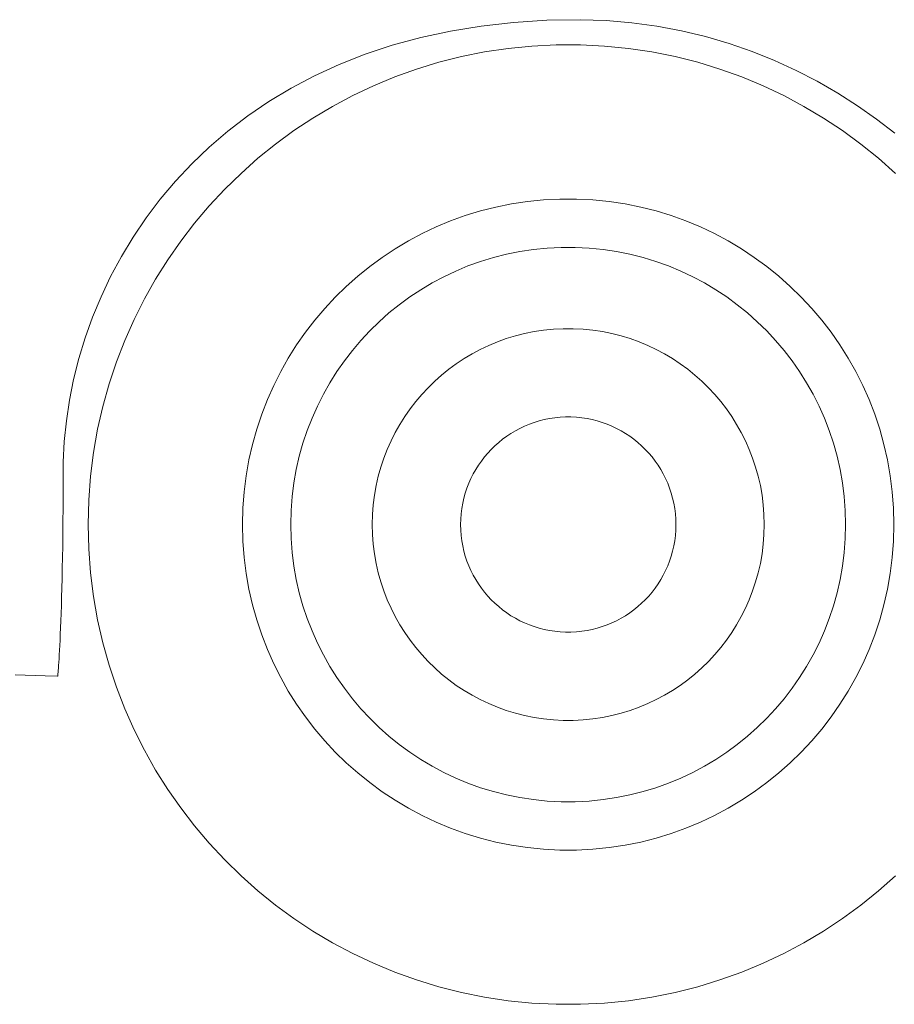
# Model space of a CAD drawing. Units: millimetres. Extents: x -4096 to 3464, y 1427 to 4323.
# Drawn here: x -2318 to -2313, y 1473 to 1479 of the extents above; entities that cross this region are included whole.
import ezdxf

# ---------------------------------------------------------------- set-up
doc = ezdxf.new("R2010")
doc.units = ezdxf.units.MM
doc.header["$LTSCALE"] = 0.2
doc.linetypes.add('HIDDEN', pattern=[9.525, 6.35, -3.175])
doc.layers.add('(KE)仕様', color=7, linetype='Continuous', lineweight=13)

msp = doc.modelspace()

# ---------------------------------------------------------------- linework, layer by layer
at = {"layer": '(KE)仕様', "color": 211, "linetype": 'Continuous'}
for p, q in [((-2315.0165, 1478.6355), (-2315.1924, 1478.6066)), ((-2314.8334, 1478.6562), (-2315.0165, 1478.6355)), ((-2314.643, 1478.6684), (-2314.8334, 1478.6562)), ((-2314.4527, 1478.6716), (-2314.643, 1478.6684)), ((-2314.305, 1478.6668), (-2314.4527, 1478.6716)), ((-2314.1597, 1478.6544), (-2314.305, 1478.6668)), ((-2314.0169, 1478.635), (-2314.1597, 1478.6544)), ((-2313.8769, 1478.6087), (-2314.0169, 1478.635)), ((-2315.1924, 1478.6066), (-2315.3612, 1478.5699)), ((-2313.7397, 1478.5757), (-2313.8769, 1478.6087)), ((-2313.6055, 1478.5364), (-2313.7397, 1478.5757)), ((-2315.5228, 1478.5257), (-2315.6773, 1478.4744)), ((-2315.3612, 1478.5699), (-2315.5228, 1478.5257)), ((-2314.7282, 1478.5217), (-2314.864, 1478.5082)), ((-2314.5906, 1478.5286), (-2314.7282, 1478.5217)), ((-2314.4516, 1478.5286), (-2314.5906, 1478.5286)), ((-2314.314, 1478.5217), (-2314.4516, 1478.5286)), ((-2314.1782, 1478.5082), (-2314.314, 1478.5217)), ((-2313.4746, 1478.491), (-2313.6055, 1478.5364)), ((-2315.6773, 1478.4744), (-2315.8249, 1478.4163)), ((-2315.1293, 1478.4616), (-2315.2585, 1478.4289)), ((-2314.9978, 1478.4881), (-2315.1293, 1478.4616)), ((-2314.864, 1478.5082), (-2314.9978, 1478.4881)), ((-2314.0444, 1478.4881), (-2314.1782, 1478.5082)), ((-2313.9129, 1478.4616), (-2314.0444, 1478.4881)), ((-2313.7837, 1478.4289), (-2313.9129, 1478.4616)), ((-2313.347, 1478.4397), (-2313.4746, 1478.491)), ((-2315.8249, 1478.4163), (-2315.9654, 1478.3519)), ((-2315.2585, 1478.4289), (-2315.3852, 1478.3901)), ((-2313.657, 1478.3901), (-2313.7837, 1478.4289)), ((-2313.223, 1478.3829), (-2313.347, 1478.4397)), ((-2315.9654, 1478.3519), (-2316.099, 1478.2814)), ((-2315.3852, 1478.3901), (-2315.5092, 1478.3454)), ((-2313.533, 1478.3454), (-2313.657, 1478.3901)), ((-2313.1027, 1478.3208), (-2313.223, 1478.3829)), ((-2315.6303, 1478.2951), (-2315.7484, 1478.2392)), ((-2315.5092, 1478.3454), (-2315.6303, 1478.2951)), ((-2313.4119, 1478.2951), (-2313.533, 1478.3454)), ((-2313.2938, 1478.2392), (-2313.4119, 1478.2951)), ((-2312.9863, 1478.2536), (-2313.1027, 1478.3208)), ((-2316.099, 1478.2814), (-2316.2258, 1478.2052)), ((-2315.7484, 1478.2392), (-2315.8633, 1478.1778)), ((-2313.1789, 1478.1778), (-2313.2938, 1478.2392)), ((-2312.874, 1478.1817), (-2312.9863, 1478.2536)), ((-2316.2258, 1478.2052), (-2316.3457, 1478.1236)), ((-2312.7659, 1478.1052), (-2312.874, 1478.1817)), ((-2315.8633, 1478.1778), (-2315.9749, 1478.1113)), ((-2313.0673, 1478.1113), (-2313.1789, 1478.1778)), ((-2316.3457, 1478.1236), (-2316.4589, 1478.0371)), ((-2315.9749, 1478.1113), (-2316.083, 1478.0397)), ((-2312.9592, 1478.0397), (-2313.0673, 1478.1113)), ((-2312.6622, 1478.0245), (-2312.7659, 1478.1052)), ((-2316.4589, 1478.0371), (-2316.5654, 1477.946)), ((-2316.083, 1478.0397), (-2316.1874, 1477.9631)), ((-2312.8548, 1477.9631), (-2312.9592, 1478.0397)), ((-2316.1874, 1477.9631), (-2316.288, 1477.8819)), ((-2312.7543, 1477.8819), (-2312.8548, 1477.9631)), ((-2316.5654, 1477.946), (-2316.6652, 1477.8506)), ((-2316.6652, 1477.8506), (-2316.7584, 1477.7513)), ((-2316.288, 1477.8819), (-2316.3845, 1477.796)), ((-2312.6577, 1477.796), (-2312.7543, 1477.8819)), ((-2316.3845, 1477.796), (-2316.4769, 1477.7058)), ((-2316.7584, 1477.7513), (-2316.845, 1477.6485)), ((-2316.4769, 1477.7058), (-2316.565, 1477.6113)), ((-2316.845, 1477.6485), (-2316.9251, 1477.5425)), ((-2314.8445, 1477.6221), (-2314.9337, 1477.6041)), ((-2314.7537, 1477.6357), (-2314.8445, 1477.6221)), ((-2314.6616, 1477.6449), (-2314.7537, 1477.6357)), ((-2314.5682, 1477.6496), (-2314.6616, 1477.6449)), ((-2314.474, 1477.6496), (-2314.5682, 1477.6496)), ((-2314.3806, 1477.6449), (-2314.474, 1477.6496)), ((-2314.2885, 1477.6357), (-2314.3806, 1477.6449)), ((-2314.1978, 1477.6221), (-2314.2885, 1477.6357)), ((-2314.1085, 1477.6041), (-2314.1978, 1477.6221)), ((-2316.565, 1477.6113), (-2316.6485, 1477.5127)), ((-2315.0214, 1477.5819), (-2315.1073, 1477.5556)), ((-2314.9337, 1477.6041), (-2315.0214, 1477.5819)), ((-2314.0209, 1477.5819), (-2314.1085, 1477.6041)), ((-2313.9349, 1477.5556), (-2314.0209, 1477.5819)), ((-2316.9251, 1477.5425), (-2316.9987, 1477.4337)), ((-2316.6485, 1477.5127), (-2316.7275, 1477.4102)), ((-2315.1914, 1477.5253), (-2315.2736, 1477.4912)), ((-2315.1073, 1477.5556), (-2315.1914, 1477.5253)), ((-2313.8508, 1477.5253), (-2313.9349, 1477.5556)), ((-2313.7687, 1477.4912), (-2313.8508, 1477.5253)), ((-2315.3537, 1477.4532), (-2315.4316, 1477.4116)), ((-2315.2736, 1477.4912), (-2315.3537, 1477.4532)), ((-2313.6886, 1477.4532), (-2313.7687, 1477.4912)), ((-2313.6106, 1477.4116), (-2313.6886, 1477.4532)), ((-2316.9987, 1477.4337), (-2317.0659, 1477.3224)), ((-2316.7275, 1477.4102), (-2316.8016, 1477.304)), ((-2315.4316, 1477.4116), (-2315.5073, 1477.3665)), ((-2313.5349, 1477.3665), (-2313.6106, 1477.4116)), ((-2315.5073, 1477.3665), (-2315.5806, 1477.3179)), ((-2314.7965, 1477.3512), (-2314.8725, 1477.3359)), ((-2314.7192, 1477.3628), (-2314.7965, 1477.3512)), ((-2314.6408, 1477.3707), (-2314.7192, 1477.3628)), ((-2314.5613, 1477.3746), (-2314.6408, 1477.3707)), ((-2314.481, 1477.3746), (-2314.5613, 1477.3746)), ((-2314.4014, 1477.3707), (-2314.481, 1477.3746)), ((-2314.323, 1477.3628), (-2314.4014, 1477.3707)), ((-2314.2457, 1477.3512), (-2314.323, 1477.3628)), ((-2314.1697, 1477.3359), (-2314.2457, 1477.3512)), ((-2313.4616, 1477.3179), (-2313.5349, 1477.3665)), ((-2317.0659, 1477.3224), (-2317.1268, 1477.2089)), ((-2316.8016, 1477.304), (-2316.8707, 1477.1941)), ((-2315.5806, 1477.3179), (-2315.6515, 1477.266)), ((-2315.0204, 1477.2946), (-2315.092, 1477.2688)), ((-2314.9472, 1477.317), (-2315.0204, 1477.2946)), ((-2314.8725, 1477.3359), (-2314.9472, 1477.317)), ((-2314.0951, 1477.317), (-2314.1697, 1477.3359)), ((-2314.0219, 1477.2946), (-2314.0951, 1477.317)), ((-2313.9502, 1477.2688), (-2314.0219, 1477.2946)), ((-2313.3908, 1477.266), (-2313.4616, 1477.3179)), ((-2315.6515, 1477.266), (-2315.7197, 1477.2109)), ((-2315.162, 1477.2397), (-2315.2302, 1477.2074)), ((-2315.092, 1477.2688), (-2315.162, 1477.2397)), ((-2313.8803, 1477.2397), (-2313.9502, 1477.2688)), ((-2313.812, 1477.2074), (-2313.8803, 1477.2397)), ((-2313.3226, 1477.2109), (-2313.3908, 1477.266)), ((-2317.1268, 1477.2089), (-2317.1813, 1477.0938)), ((-2316.8707, 1477.1941), (-2316.9346, 1477.0808)), ((-2315.7197, 1477.2109), (-2315.7852, 1477.1526)), ((-2315.2966, 1477.172), (-2315.3611, 1477.1335)), ((-2315.2302, 1477.2074), (-2315.2966, 1477.172)), ((-2313.7456, 1477.172), (-2313.812, 1477.2074)), ((-2313.6812, 1477.1335), (-2313.7456, 1477.172)), ((-2313.257, 1477.1526), (-2313.3226, 1477.2109)), ((-2315.7852, 1477.1526), (-2315.8479, 1477.0914)), ((-2315.3611, 1477.1335), (-2315.4235, 1477.0921)), ((-2313.6187, 1477.0921), (-2313.6812, 1477.1335)), ((-2313.1944, 1477.0914), (-2313.257, 1477.1526)), ((-2317.1813, 1477.0938), (-2317.2296, 1476.9772)), ((-2316.9346, 1477.0808), (-2316.9933, 1476.9643)), ((-2315.8479, 1477.0914), (-2315.9076, 1477.0273)), ((-2315.4235, 1477.0921), (-2315.4838, 1477.0479)), ((-2313.5584, 1477.0479), (-2313.6187, 1477.0921)), ((-2313.1346, 1477.0273), (-2313.1944, 1477.0914)), ((-2315.9076, 1477.0273), (-2315.9643, 1476.9604)), ((-2315.4838, 1477.0479), (-2315.5419, 1477.001)), ((-2313.5003, 1477.001), (-2313.5584, 1477.0479)), ((-2313.0779, 1476.9604), (-2313.1346, 1477.0273)), ((-2317.2296, 1476.9772), (-2317.2717, 1476.8595)), ((-2316.9933, 1476.9643), (-2317.0464, 1476.8447)), ((-2315.9643, 1476.9604), (-2316.0178, 1476.8909)), ((-2315.5977, 1476.9514), (-2315.6511, 1476.8992)), ((-2315.5419, 1477.001), (-2315.5977, 1476.9514)), ((-2313.4445, 1476.9514), (-2313.5003, 1477.001)), ((-2313.3911, 1476.8992), (-2313.4445, 1476.9514)), ((-2313.0244, 1476.8909), (-2313.0779, 1476.9604)), ((-2315.6511, 1476.8992), (-2315.702, 1476.8446)), ((-2313.3403, 1476.8446), (-2313.3911, 1476.8992)), ((-2317.2717, 1476.8595), (-2317.3076, 1476.7412)), ((-2317.0464, 1476.8447), (-2317.094, 1476.7221)), ((-2316.0178, 1476.8909), (-2316.0681, 1476.8188)), ((-2315.702, 1476.8446), (-2315.7503, 1476.7877)), ((-2313.292, 1476.7877), (-2313.3403, 1476.8446)), ((-2312.9741, 1476.8188), (-2313.0244, 1476.8909)), ((-2316.0681, 1476.8188), (-2316.115, 1476.7443)), ((-2315.7503, 1476.7877), (-2315.7958, 1476.7285)), ((-2313.2464, 1476.7285), (-2313.292, 1476.7877)), ((-2312.9273, 1476.7443), (-2312.9741, 1476.8188)), ((-2317.3076, 1476.7412), (-2317.3374, 1476.6226)), ((-2316.115, 1476.7443), (-2316.1583, 1476.6675)), ((-2315.7958, 1476.7285), (-2315.8387, 1476.6671)), ((-2313.2036, 1476.6671), (-2313.2464, 1476.7285)), ((-2312.8839, 1476.6675), (-2312.9273, 1476.7443)), ((-2317.094, 1476.7221), (-2317.1357, 1476.5967)), ((-2316.1583, 1476.6675), (-2316.1981, 1476.5884)), ((-2315.8387, 1476.6671), (-2315.8786, 1476.6036)), ((-2313.1636, 1476.6036), (-2313.2036, 1476.6671)), ((-2312.8441, 1476.5884), (-2312.8839, 1476.6675)), ((-2317.3374, 1476.6226), (-2317.3611, 1476.504)), ((-2317.1357, 1476.5967), (-2317.1714, 1476.4688)), ((-2316.1981, 1476.5884), (-2316.2342, 1476.5073)), ((-2315.8786, 1476.6036), (-2315.9155, 1476.5382)), ((-2313.1267, 1476.5382), (-2313.1636, 1476.6036)), ((-2312.808, 1476.5073), (-2312.8441, 1476.5884)), ((-2317.3611, 1476.504), (-2317.3788, 1476.3858)), ((-2316.2342, 1476.5073), (-2316.2664, 1476.4241)), ((-2315.9155, 1476.5382), (-2315.9494, 1476.4708)), ((-2313.0928, 1476.4708), (-2313.1267, 1476.5382)), ((-2312.7758, 1476.4241), (-2312.808, 1476.5073)), ((-2317.1714, 1476.4688), (-2317.2011, 1476.3384)), ((-2315.9494, 1476.4708), (-2315.9801, 1476.4017)), ((-2313.0621, 1476.4017), (-2313.0928, 1476.4708)), ((-2316.2664, 1476.4241), (-2316.2947, 1476.3391)), ((-2315.9801, 1476.4017), (-2316.0076, 1476.3309)), ((-2314.6575, 1476.3934), (-2314.6864, 1476.386)), ((-2314.628, 1476.3993), (-2314.6575, 1476.3934)), ((-2314.598, 1476.4038), (-2314.628, 1476.3993)), ((-2314.5676, 1476.4069), (-2314.598, 1476.4038)), ((-2314.5367, 1476.4084), (-2314.5676, 1476.4069)), ((-2314.5055, 1476.4084), (-2314.5367, 1476.4084)), ((-2314.4747, 1476.4069), (-2314.5055, 1476.4084)), ((-2314.4442, 1476.4038), (-2314.4747, 1476.4069)), ((-2314.4142, 1476.3993), (-2314.4442, 1476.4038)), ((-2314.3847, 1476.3934), (-2314.4142, 1476.3993)), ((-2314.3558, 1476.386), (-2314.3847, 1476.3934)), ((-2313.0346, 1476.3309), (-2313.0621, 1476.4017)), ((-2312.7475, 1476.3391), (-2312.7758, 1476.4241)), ((-2317.3788, 1476.3858), (-2317.3906, 1476.2683)), ((-2317.2011, 1476.3384), (-2317.2244, 1476.2057)), ((-2316.2947, 1476.3391), (-2316.319, 1476.2523)), ((-2316.0076, 1476.3309), (-2316.0317, 1476.2585)), ((-2314.7963, 1476.3435), (-2314.822, 1476.3297)), ((-2314.7698, 1476.356), (-2314.7963, 1476.3435)), ((-2314.7426, 1476.3673), (-2314.7698, 1476.356)), ((-2314.7148, 1476.3773), (-2314.7426, 1476.3673)), ((-2314.6864, 1476.386), (-2314.7148, 1476.3773)), ((-2314.3274, 1476.3773), (-2314.3558, 1476.386)), ((-2314.2996, 1476.3673), (-2314.3274, 1476.3773)), ((-2314.2724, 1476.356), (-2314.2996, 1476.3673)), ((-2314.2459, 1476.3435), (-2314.2724, 1476.356)), ((-2314.2202, 1476.3297), (-2314.2459, 1476.3435)), ((-2313.0105, 1476.2585), (-2313.0346, 1476.3309)), ((-2312.7232, 1476.2523), (-2312.7475, 1476.3391)), ((-2314.8947, 1476.2816), (-2314.9172, 1476.2634)), ((-2314.8713, 1476.2988), (-2314.8947, 1476.2816)), ((-2314.8471, 1476.3148), (-2314.8713, 1476.2988)), ((-2314.822, 1476.3297), (-2314.8471, 1476.3148)), ((-2314.1952, 1476.3148), (-2314.2202, 1476.3297)), ((-2314.1709, 1476.2988), (-2314.1952, 1476.3148)), ((-2314.1475, 1476.2816), (-2314.1709, 1476.2988)), ((-2314.125, 1476.2634), (-2314.1475, 1476.2816)), ((-2317.3906, 1476.2683), (-2317.3965, 1476.1519)), ((-2316.319, 1476.2523), (-2316.3391, 1476.1638)), ((-2316.0317, 1476.2585), (-2316.0524, 1476.1846)), ((-2314.9596, 1476.2239), (-2314.9794, 1476.2027)), ((-2314.9389, 1476.2441), (-2314.9596, 1476.2239)), ((-2314.9172, 1476.2634), (-2314.9389, 1476.2441)), ((-2314.1033, 1476.2441), (-2314.125, 1476.2634)), ((-2314.0826, 1476.2239), (-2314.1033, 1476.2441)), ((-2314.0629, 1476.2027), (-2314.0826, 1476.2239)), ((-2312.9899, 1476.1846), (-2313.0105, 1476.2585)), ((-2312.7031, 1476.1638), (-2312.7232, 1476.2523)), ((-2317.2244, 1476.2057), (-2317.2412, 1476.0709)), ((-2316.3391, 1476.1638), (-2316.3549, 1476.0738)), ((-2316.0524, 1476.1846), (-2316.0695, 1476.1092)), ((-2314.9981, 1476.1806), (-2315.0158, 1476.1576)), ((-2314.9794, 1476.2027), (-2314.9981, 1476.1806)), ((-2314.0441, 1476.1806), (-2314.0629, 1476.2027)), ((-2314.0264, 1476.1576), (-2314.0441, 1476.1806)), ((-2312.9728, 1476.1092), (-2312.9899, 1476.1846)), ((-2312.6873, 1476.0738), (-2312.7031, 1476.1638)), ((-2317.3965, 1476.1519), (-2317.3972, 1476.0513)), ((-2316.0695, 1476.1092), (-2316.0829, 1476.0326)), ((-2315.0479, 1476.1092), (-2315.0622, 1476.0838)), ((-2315.0324, 1476.1338), (-2315.0479, 1476.1092)), ((-2315.0158, 1476.1576), (-2315.0324, 1476.1338)), ((-2314.0098, 1476.1338), (-2314.0264, 1476.1576)), ((-2313.9943, 1476.1092), (-2314.0098, 1476.1338)), ((-2313.98, 1476.0838), (-2313.9943, 1476.1092)), ((-2312.9593, 1476.0326), (-2312.9728, 1476.1092)), ((-2317.3972, 1476.0513), (-2317.3974, 1475.9681)), ((-2317.2412, 1476.0709), (-2317.2515, 1475.9342)), ((-2316.3549, 1476.0738), (-2316.3663, 1475.9824)), ((-2315.0754, 1476.0577), (-2315.0873, 1476.0308)), ((-2315.0622, 1476.0838), (-2315.0754, 1476.0577)), ((-2313.9668, 1476.0577), (-2313.98, 1476.0838)), ((-2313.9549, 1476.0308), (-2313.9668, 1476.0577)), ((-2312.6759, 1475.9824), (-2312.6873, 1476.0738)), ((-2316.0829, 1476.0326), (-2316.0927, 1475.9547)), ((-2315.098, 1476.0034), (-2315.1073, 1475.9753)), ((-2315.0873, 1476.0308), (-2315.098, 1476.0034)), ((-2313.9443, 1476.0034), (-2313.9549, 1476.0308)), ((-2313.9349, 1475.9753), (-2313.9443, 1476.0034)), ((-2312.9495, 1475.9547), (-2312.9593, 1476.0326)), ((-2317.3974, 1475.9681), (-2317.3978, 1475.8888)), ((-2316.3663, 1475.9824), (-2316.3733, 1475.8896)), ((-2316.0927, 1475.9547), (-2316.0986, 1475.8757)), ((-2315.1153, 1475.9466), (-2315.122, 1475.9173)), ((-2315.1073, 1475.9753), (-2315.1153, 1475.9466)), ((-2313.9269, 1475.9466), (-2313.9349, 1475.9753)), ((-2313.9203, 1475.9173), (-2313.9269, 1475.9466)), ((-2312.9436, 1475.8757), (-2312.9495, 1475.9547)), ((-2312.6689, 1475.8896), (-2312.6759, 1475.9824)), ((-2317.3978, 1475.8888), (-2317.3983, 1475.8132)), ((-2317.2515, 1475.9342), (-2317.2549, 1475.7957)), ((-2316.3733, 1475.8896), (-2316.3756, 1475.7957)), ((-2315.1272, 1475.8876), (-2315.131, 1475.8574)), ((-2315.122, 1475.9173), (-2315.1272, 1475.8876)), ((-2313.915, 1475.8876), (-2313.9203, 1475.9173)), ((-2313.9112, 1475.8574), (-2313.915, 1475.8876)), ((-2312.6666, 1475.7957), (-2312.6689, 1475.8896)), ((-2316.0986, 1475.8757), (-2316.1006, 1475.7957)), ((-2315.1333, 1475.8267), (-2315.134, 1475.7957)), ((-2315.131, 1475.8574), (-2315.1333, 1475.8267)), ((-2313.909, 1475.8267), (-2313.9112, 1475.8574)), ((-2313.9082, 1475.7957), (-2313.909, 1475.8267)), ((-2312.9416, 1475.7957), (-2312.9436, 1475.8757)), ((-2317.3983, 1475.8132), (-2317.3991, 1475.7412)), ((-2317.2549, 1475.7957), (-2317.2515, 1475.6571)), ((-2316.3756, 1475.7957), (-2316.3733, 1475.7017)), ((-2316.1006, 1475.7957), (-2316.0986, 1475.7156)), ((-2315.134, 1475.7957), (-2315.1333, 1475.7646)), ((-2313.909, 1475.7646), (-2313.9082, 1475.7957)), ((-2312.9436, 1475.7156), (-2312.9416, 1475.7957)), ((-2312.6689, 1475.7017), (-2312.6666, 1475.7957)), ((-2317.3991, 1475.7412), (-2317.3999, 1475.6728)), ((-2316.0986, 1475.7156), (-2316.0927, 1475.6366)), ((-2315.1333, 1475.7646), (-2315.131, 1475.7339)), ((-2315.131, 1475.7339), (-2315.1272, 1475.7037)), ((-2313.915, 1475.7037), (-2313.9112, 1475.7339)), ((-2313.9112, 1475.7339), (-2313.909, 1475.7646)), ((-2312.9495, 1475.6366), (-2312.9436, 1475.7156)), ((-2317.3999, 1475.6728), (-2317.4009, 1475.608)), ((-2317.2515, 1475.6571), (-2317.2412, 1475.5204)), ((-2316.3733, 1475.7017), (-2316.3663, 1475.6089)), ((-2315.1272, 1475.7037), (-2315.122, 1475.674)), ((-2315.122, 1475.674), (-2315.1153, 1475.6447)), ((-2313.9269, 1475.6447), (-2313.9203, 1475.674)), ((-2313.9203, 1475.674), (-2313.915, 1475.7037)), ((-2312.6759, 1475.6089), (-2312.6689, 1475.7017)), ((-2317.4009, 1475.608), (-2317.402, 1475.5466)), ((-2316.3663, 1475.6089), (-2316.3549, 1475.5175)), ((-2316.0927, 1475.6366), (-2316.0829, 1475.5587)), ((-2315.1153, 1475.6447), (-2315.1073, 1475.616)), ((-2315.1073, 1475.616), (-2315.098, 1475.5879)), ((-2313.9443, 1475.5879), (-2313.9349, 1475.616)), ((-2313.9349, 1475.616), (-2313.9269, 1475.6447)), ((-2312.9593, 1475.5587), (-2312.9495, 1475.6366)), ((-2312.6873, 1475.5175), (-2312.6759, 1475.6089)), ((-2317.402, 1475.5466), (-2317.4032, 1475.4885)), ((-2316.0829, 1475.5587), (-2316.0695, 1475.4821)), ((-2315.098, 1475.5879), (-2315.0873, 1475.5605)), ((-2315.0873, 1475.5605), (-2315.0754, 1475.5336)), ((-2313.9668, 1475.5336), (-2313.9549, 1475.5605)), ((-2313.9549, 1475.5605), (-2313.9443, 1475.5879)), ((-2312.9728, 1475.4821), (-2312.9593, 1475.5587)), ((-2317.2412, 1475.5204), (-2317.2244, 1475.3856)), ((-2316.3549, 1475.5175), (-2316.3391, 1475.4275)), ((-2315.0754, 1475.5336), (-2315.0622, 1475.5075)), ((-2315.0622, 1475.5075), (-2315.0479, 1475.4821)), ((-2313.9943, 1475.4821), (-2313.98, 1475.5075)), ((-2313.98, 1475.5075), (-2313.9668, 1475.5336)), ((-2312.7031, 1475.4275), (-2312.6873, 1475.5175)), ((-2317.4045, 1475.4338), (-2317.4059, 1475.3824)), ((-2317.4032, 1475.4885), (-2317.4045, 1475.4338)), ((-2316.0695, 1475.4821), (-2316.0524, 1475.4067)), ((-2315.0479, 1475.4821), (-2315.0324, 1475.4575)), ((-2315.0324, 1475.4575), (-2315.0158, 1475.4337)), ((-2315.0158, 1475.4337), (-2314.9981, 1475.4107)), ((-2314.0441, 1475.4107), (-2314.0264, 1475.4337)), ((-2314.0264, 1475.4337), (-2314.0098, 1475.4575)), ((-2314.0098, 1475.4575), (-2313.9943, 1475.4821)), ((-2312.9899, 1475.4067), (-2312.9728, 1475.4821)), ((-2317.4059, 1475.3824), (-2317.4073, 1475.3341)), ((-2317.2244, 1475.3856), (-2317.2011, 1475.2529)), ((-2316.3391, 1475.4275), (-2316.319, 1475.339)), ((-2316.0524, 1475.4067), (-2316.0317, 1475.3328)), ((-2314.9981, 1475.4107), (-2314.9794, 1475.3886)), ((-2314.9794, 1475.3886), (-2314.9596, 1475.3674)), ((-2314.0826, 1475.3674), (-2314.0629, 1475.3886)), ((-2314.0629, 1475.3886), (-2314.0441, 1475.4107)), ((-2313.0105, 1475.3328), (-2312.9899, 1475.4067)), ((-2312.7232, 1475.339), (-2312.7031, 1475.4275)), ((-2317.4073, 1475.3341), (-2317.4088, 1475.2889)), ((-2316.319, 1475.339), (-2316.2947, 1475.2522)), ((-2316.0317, 1475.3328), (-2316.0076, 1475.2604)), ((-2314.9596, 1475.3674), (-2314.9389, 1475.3472)), ((-2314.9389, 1475.3472), (-2314.9172, 1475.3279)), ((-2314.9172, 1475.3279), (-2314.8947, 1475.3097)), ((-2314.1475, 1475.3097), (-2314.125, 1475.3279)), ((-2314.125, 1475.3279), (-2314.1033, 1475.3472)), ((-2314.1033, 1475.3472), (-2314.0826, 1475.3674)), ((-2313.0346, 1475.2604), (-2313.0105, 1475.3328)), ((-2312.7475, 1475.2522), (-2312.7232, 1475.339)), ((-2317.4088, 1475.2889), (-2317.4103, 1475.2468)), ((-2314.8947, 1475.3097), (-2314.8713, 1475.2925)), ((-2314.8713, 1475.2925), (-2314.8471, 1475.2765)), ((-2314.8471, 1475.2765), (-2314.822, 1475.2616)), ((-2314.2202, 1475.2616), (-2314.1952, 1475.2765)), ((-2314.1952, 1475.2765), (-2314.1709, 1475.2925)), ((-2314.1709, 1475.2925), (-2314.1475, 1475.3097)), ((-2317.4103, 1475.2468), (-2317.4118, 1475.2076)), ((-2317.2011, 1475.2529), (-2317.1714, 1475.1225)), ((-2316.2947, 1475.2522), (-2316.2664, 1475.1672)), ((-2316.0076, 1475.2604), (-2315.9801, 1475.1896)), ((-2314.822, 1475.2616), (-2314.7963, 1475.2478)), ((-2314.7963, 1475.2478), (-2314.7698, 1475.2353)), ((-2314.7698, 1475.2353), (-2314.7426, 1475.224)), ((-2314.7426, 1475.224), (-2314.7148, 1475.214)), ((-2314.7148, 1475.214), (-2314.6864, 1475.2053)), ((-2314.3558, 1475.2053), (-2314.3274, 1475.214)), ((-2314.3274, 1475.214), (-2314.2996, 1475.224)), ((-2314.2996, 1475.224), (-2314.2724, 1475.2353)), ((-2314.2724, 1475.2353), (-2314.2459, 1475.2478)), ((-2314.2459, 1475.2478), (-2314.2202, 1475.2616)), ((-2313.0621, 1475.1896), (-2313.0346, 1475.2604)), ((-2312.7758, 1475.1672), (-2312.7475, 1475.2522)), ((-2317.4134, 1475.1714), (-2317.4149, 1475.138)), ((-2317.4118, 1475.2076), (-2317.4134, 1475.1714)), ((-2316.2664, 1475.1672), (-2316.2342, 1475.084)), ((-2315.9801, 1475.1896), (-2315.9494, 1475.1205)), ((-2314.6864, 1475.2053), (-2314.6575, 1475.1979)), ((-2314.6575, 1475.1979), (-2314.628, 1475.192)), ((-2314.628, 1475.192), (-2314.598, 1475.1875)), ((-2314.598, 1475.1875), (-2314.5676, 1475.1844)), ((-2314.5676, 1475.1844), (-2314.5367, 1475.1829)), ((-2314.5367, 1475.1829), (-2314.5055, 1475.1829)), ((-2314.5055, 1475.1829), (-2314.4747, 1475.1844)), ((-2314.4747, 1475.1844), (-2314.4442, 1475.1875)), ((-2314.4442, 1475.1875), (-2314.4142, 1475.192)), ((-2314.4142, 1475.192), (-2314.3847, 1475.1979)), ((-2314.3847, 1475.1979), (-2314.3558, 1475.2053)), ((-2313.0928, 1475.1205), (-2313.0621, 1475.1896)), ((-2312.808, 1475.084), (-2312.7758, 1475.1672)), ((-2317.4165, 1475.1074), (-2317.418, 1475.0795)), ((-2317.4149, 1475.138), (-2317.4165, 1475.1074)), ((-2317.1714, 1475.1225), (-2317.1357, 1474.9946)), ((-2315.9494, 1475.1205), (-2315.9155, 1475.0531)), ((-2313.1267, 1475.0531), (-2313.0928, 1475.1205)), ((-2317.4194, 1475.0542), (-2317.4208, 1475.0315)), ((-2317.418, 1475.0795), (-2317.4194, 1475.0542)), ((-2316.2342, 1475.084), (-2316.1981, 1475.0029)), ((-2315.9155, 1475.0531), (-2315.8786, 1474.9877)), ((-2313.1636, 1474.9877), (-2313.1267, 1475.0531)), ((-2312.8441, 1475.0029), (-2312.808, 1475.084)), ((-2317.4234, 1474.9936), (-2317.4245, 1474.9782)), ((-2317.4222, 1475.0113), (-2317.4234, 1474.9936)), ((-2317.4208, 1475.0315), (-2317.4222, 1475.0113)), ((-2317.1357, 1474.9946), (-2317.094, 1474.8692)), ((-2316.1981, 1475.0029), (-2316.1583, 1474.9238)), ((-2315.8786, 1474.9877), (-2315.8387, 1474.9242)), ((-2313.2036, 1474.9242), (-2313.1636, 1474.9877)), ((-2312.8839, 1474.9238), (-2312.8441, 1475.0029)), ((-2317.4988, 1474.9339), (-2317.67, 1474.9402)), ((-2317.4297, 1474.9313), (-2317.4988, 1474.9339)), ((-2317.4285, 1474.9319), (-2317.4297, 1474.9313)), ((-2317.4283, 1474.9345), (-2317.4285, 1474.9319)), ((-2317.4278, 1474.939), (-2317.4283, 1474.9345)), ((-2317.4272, 1474.9456), (-2317.4278, 1474.939)), ((-2317.4265, 1474.9543), (-2317.4272, 1474.9456)), ((-2317.4256, 1474.9651), (-2317.4265, 1474.9543)), ((-2317.4245, 1474.9782), (-2317.4256, 1474.9651)), ((-2316.1583, 1474.9238), (-2316.115, 1474.847)), ((-2315.8387, 1474.9242), (-2315.7958, 1474.8628)), ((-2313.2464, 1474.8628), (-2313.2036, 1474.9242)), ((-2312.9273, 1474.847), (-2312.8839, 1474.9238)), ((-2317.094, 1474.8692), (-2317.0464, 1474.7466)), ((-2316.115, 1474.847), (-2316.0681, 1474.7725)), ((-2315.7958, 1474.8628), (-2315.7503, 1474.8036)), ((-2313.292, 1474.8036), (-2313.2464, 1474.8628)), ((-2312.9741, 1474.7725), (-2312.9273, 1474.847)), ((-2316.0681, 1474.7725), (-2316.0178, 1474.7004)), ((-2315.7503, 1474.8036), (-2315.702, 1474.7467)), ((-2313.3403, 1474.7467), (-2313.292, 1474.8036)), ((-2313.0244, 1474.7004), (-2312.9741, 1474.7725)), ((-2317.0464, 1474.7466), (-2316.9933, 1474.627)), ((-2315.702, 1474.7467), (-2315.6511, 1474.6921)), ((-2313.3911, 1474.6921), (-2313.3403, 1474.7467)), ((-2316.0178, 1474.7004), (-2315.9643, 1474.6309)), ((-2315.6511, 1474.6921), (-2315.5977, 1474.6399)), ((-2313.4445, 1474.6399), (-2313.3911, 1474.6921)), ((-2313.0779, 1474.6309), (-2313.0244, 1474.7004)), ((-2316.9933, 1474.627), (-2316.9346, 1474.5105)), ((-2315.9643, 1474.6309), (-2315.9076, 1474.564)), ((-2315.5977, 1474.6399), (-2315.5419, 1474.5903)), ((-2313.5003, 1474.5903), (-2313.4445, 1474.6399)), ((-2313.1346, 1474.564), (-2313.0779, 1474.6309)), ((-2315.9076, 1474.564), (-2315.8479, 1474.4999)), ((-2315.5419, 1474.5903), (-2315.4838, 1474.5434)), ((-2315.4838, 1474.5434), (-2315.4235, 1474.4992)), ((-2313.6187, 1474.4992), (-2313.5584, 1474.5434)), ((-2313.5584, 1474.5434), (-2313.5003, 1474.5903)), ((-2313.1944, 1474.4999), (-2313.1346, 1474.564)), ((-2316.9346, 1474.5105), (-2316.8707, 1474.3972)), ((-2315.8479, 1474.4999), (-2315.7852, 1474.4387)), ((-2315.4235, 1474.4992), (-2315.3611, 1474.4578)), ((-2313.6812, 1474.4578), (-2313.6187, 1474.4992)), ((-2313.257, 1474.4387), (-2313.1944, 1474.4999)), ((-2315.7852, 1474.4387), (-2315.7197, 1474.3804)), ((-2315.3611, 1474.4578), (-2315.2966, 1474.4193)), ((-2313.7456, 1474.4193), (-2313.6812, 1474.4578)), ((-2313.3226, 1474.3804), (-2313.257, 1474.4387)), ((-2316.8707, 1474.3972), (-2316.8016, 1474.2873)), ((-2315.7197, 1474.3804), (-2315.6515, 1474.3253)), ((-2315.2966, 1474.4193), (-2315.2302, 1474.3839)), ((-2315.2302, 1474.3839), (-2315.162, 1474.3516)), ((-2313.8803, 1474.3516), (-2313.812, 1474.3839)), ((-2313.812, 1474.3839), (-2313.7456, 1474.4193)), ((-2313.3908, 1474.3253), (-2313.3226, 1474.3804)), ((-2315.6515, 1474.3253), (-2315.5806, 1474.2734)), ((-2315.162, 1474.3516), (-2315.092, 1474.3225)), ((-2315.092, 1474.3225), (-2315.0204, 1474.2967)), ((-2314.0219, 1474.2967), (-2313.9502, 1474.3225)), ((-2313.9502, 1474.3225), (-2313.8803, 1474.3516)), ((-2313.4616, 1474.2734), (-2313.3908, 1474.3253)), ((-2316.8016, 1474.2873), (-2316.7275, 1474.1811)), ((-2315.5806, 1474.2734), (-2315.5073, 1474.2248)), ((-2315.0204, 1474.2967), (-2314.9472, 1474.2743)), ((-2314.9472, 1474.2743), (-2314.8725, 1474.2554)), ((-2314.8725, 1474.2554), (-2314.7965, 1474.2401)), ((-2314.2457, 1474.2401), (-2314.1697, 1474.2554)), ((-2314.1697, 1474.2554), (-2314.0951, 1474.2743)), ((-2314.0951, 1474.2743), (-2314.0219, 1474.2967)), ((-2313.5349, 1474.2248), (-2313.4616, 1474.2734)), ((-2315.5073, 1474.2248), (-2315.4316, 1474.1797)), ((-2314.7965, 1474.2401), (-2314.7192, 1474.2285)), ((-2314.7192, 1474.2285), (-2314.6408, 1474.2206)), ((-2314.6408, 1474.2206), (-2314.5613, 1474.2167)), ((-2314.5613, 1474.2167), (-2314.481, 1474.2167)), ((-2314.481, 1474.2167), (-2314.4014, 1474.2206)), ((-2314.4014, 1474.2206), (-2314.323, 1474.2285)), ((-2314.323, 1474.2285), (-2314.2457, 1474.2401)), ((-2313.6106, 1474.1797), (-2313.5349, 1474.2248)), ((-2316.7275, 1474.1811), (-2316.6485, 1474.0786)), ((-2315.4316, 1474.1797), (-2315.3537, 1474.1381)), ((-2313.6886, 1474.1381), (-2313.6106, 1474.1797)), ((-2315.3537, 1474.1381), (-2315.2736, 1474.1001)), ((-2315.2736, 1474.1001), (-2315.1914, 1474.066)), ((-2313.8508, 1474.066), (-2313.7687, 1474.1001)), ((-2313.7687, 1474.1001), (-2313.6886, 1474.1381)), ((-2316.6485, 1474.0786), (-2316.565, 1473.98)), ((-2315.1914, 1474.066), (-2315.1073, 1474.0357)), ((-2315.1073, 1474.0357), (-2315.0214, 1474.0094)), ((-2314.0209, 1474.0094), (-2313.9349, 1474.0357)), ((-2313.9349, 1474.0357), (-2313.8508, 1474.066)), ((-2316.565, 1473.98), (-2316.4769, 1473.8855)), ((-2315.0214, 1474.0094), (-2314.9337, 1473.9872)), ((-2314.9337, 1473.9872), (-2314.8445, 1473.9692)), ((-2314.1978, 1473.9692), (-2314.1085, 1473.9872)), ((-2314.1085, 1473.9872), (-2314.0209, 1474.0094)), ((-2314.8445, 1473.9692), (-2314.7537, 1473.9556)), ((-2314.7537, 1473.9556), (-2314.6616, 1473.9464)), ((-2314.6616, 1473.9464), (-2314.5682, 1473.9417)), ((-2314.5682, 1473.9417), (-2314.474, 1473.9417)), ((-2314.474, 1473.9417), (-2314.3806, 1473.9464)), ((-2314.3806, 1473.9464), (-2314.2885, 1473.9556)), ((-2314.2885, 1473.9556), (-2314.1978, 1473.9692)), ((-2316.4769, 1473.8855), (-2316.3845, 1473.7953)), ((-2316.3845, 1473.7953), (-2316.288, 1473.7094)), ((-2312.7543, 1473.7094), (-2312.6577, 1473.7953)), ((-2316.288, 1473.7094), (-2316.1874, 1473.6282)), ((-2312.8548, 1473.6282), (-2312.7543, 1473.7094)), ((-2316.1874, 1473.6282), (-2316.083, 1473.5516)), ((-2312.9592, 1473.5516), (-2312.8548, 1473.6282)), ((-2316.083, 1473.5516), (-2315.9749, 1473.48)), ((-2313.0673, 1473.48), (-2312.9592, 1473.5516)), ((-2315.9749, 1473.48), (-2315.8633, 1473.4135)), ((-2313.1789, 1473.4135), (-2313.0673, 1473.48)), ((-2315.8633, 1473.4135), (-2315.7484, 1473.3521)), ((-2313.2938, 1473.3521), (-2313.1789, 1473.4135)), ((-2315.7484, 1473.3521), (-2315.6303, 1473.2962)), ((-2313.4119, 1473.2962), (-2313.2938, 1473.3521)), ((-2315.6303, 1473.2962), (-2315.5092, 1473.2459)), ((-2315.5092, 1473.2459), (-2315.3852, 1473.2012)), ((-2313.657, 1473.2012), (-2313.533, 1473.2459)), ((-2313.533, 1473.2459), (-2313.4119, 1473.2962)), ((-2315.3852, 1473.2012), (-2315.2585, 1473.1624)), ((-2313.7837, 1473.1624), (-2313.657, 1473.2012)), ((-2315.2585, 1473.1624), (-2315.1293, 1473.1297)), ((-2313.9129, 1473.1297), (-2313.7837, 1473.1624)), ((-2315.1293, 1473.1297), (-2314.9978, 1473.1032)), ((-2314.9978, 1473.1032), (-2314.864, 1473.0831)), ((-2314.864, 1473.0831), (-2314.7282, 1473.0696)), ((-2314.314, 1473.0696), (-2314.1782, 1473.0831)), ((-2314.1782, 1473.0831), (-2314.0444, 1473.1032)), ((-2314.0444, 1473.1032), (-2313.9129, 1473.1297)), ((-2314.7282, 1473.0696), (-2314.5906, 1473.0627)), ((-2314.5906, 1473.0627), (-2314.4516, 1473.0627)), ((-2314.4516, 1473.0627), (-2314.314, 1473.0696))]:
    msp.add_line(p, q, dxfattribs=at)
at = {"layer": '(KE)仕様', "color": 211, "linetype": 'HIDDEN'}
for p, q in [((-2314.7157, 1476.8946), (-2314.7694, 1476.8838)), ((-2314.6611, 1476.9028), (-2314.7157, 1476.8946)), ((-2314.6057, 1476.9083), (-2314.6611, 1476.9028)), ((-2314.5495, 1476.9112), (-2314.6057, 1476.9083)), ((-2314.4928, 1476.9112), (-2314.5495, 1476.9112)), ((-2314.4366, 1476.9083), (-2314.4928, 1476.9112)), ((-2314.3811, 1476.9028), (-2314.4366, 1476.9083)), ((-2314.3265, 1476.8946), (-2314.3811, 1476.9028)), ((-2314.2729, 1476.8838), (-2314.3265, 1476.8946)), ((-2314.9244, 1476.8364), (-2314.9739, 1476.8158)), ((-2314.8738, 1476.8546), (-2314.9244, 1476.8364)), ((-2314.8221, 1476.8704), (-2314.8738, 1476.8546)), ((-2314.7694, 1476.8838), (-2314.8221, 1476.8704)), ((-2314.2201, 1476.8704), (-2314.2729, 1476.8838)), ((-2314.1684, 1476.8546), (-2314.2201, 1476.8704)), ((-2314.1178, 1476.8364), (-2314.1684, 1476.8546)), ((-2314.0684, 1476.8158), (-2314.1178, 1476.8364)), ((-2315.0221, 1476.793), (-2315.069, 1476.768)), ((-2314.9739, 1476.8158), (-2315.0221, 1476.793)), ((-2314.0202, 1476.793), (-2314.0684, 1476.8158)), ((-2313.9733, 1476.768), (-2314.0202, 1476.793)), ((-2315.1145, 1476.7408), (-2315.1586, 1476.7116)), ((-2315.069, 1476.768), (-2315.1145, 1476.7408)), ((-2313.9277, 1476.7408), (-2313.9733, 1476.768)), ((-2313.8836, 1476.7116), (-2313.9277, 1476.7408)), ((-2315.2012, 1476.6803), (-2315.2423, 1476.6472)), ((-2315.1586, 1476.7116), (-2315.2012, 1476.6803)), ((-2313.841, 1476.6803), (-2313.8836, 1476.7116)), ((-2313.7999, 1476.6472), (-2313.841, 1476.6803)), ((-2315.2817, 1476.6121), (-2315.3194, 1476.5753)), ((-2315.2423, 1476.6472), (-2315.2817, 1476.6121)), ((-2313.7605, 1476.6121), (-2313.7999, 1476.6472)), ((-2313.7228, 1476.5753), (-2313.7605, 1476.6121)), ((-2315.3194, 1476.5753), (-2315.3553, 1476.5367)), ((-2313.6869, 1476.5367), (-2313.7228, 1476.5753)), ((-2315.3553, 1476.5367), (-2315.3895, 1476.4965)), ((-2313.6528, 1476.4965), (-2313.6869, 1476.5367)), ((-2315.4217, 1476.4547), (-2315.4519, 1476.4113)), ((-2315.3895, 1476.4965), (-2315.4217, 1476.4547)), ((-2313.6206, 1476.4547), (-2313.6528, 1476.4965)), ((-2313.5903, 1476.4113), (-2313.6206, 1476.4547)), ((-2315.4519, 1476.4113), (-2315.4801, 1476.3665)), ((-2313.5621, 1476.3665), (-2313.5903, 1476.4113)), ((-2315.4801, 1476.3665), (-2315.5062, 1476.3202)), ((-2313.536, 1476.3202), (-2313.5621, 1476.3665)), ((-2315.5062, 1476.3202), (-2315.5302, 1476.2727)), ((-2313.5121, 1476.2727), (-2313.536, 1476.3202)), ((-2315.5519, 1476.2238), (-2315.5713, 1476.1738)), ((-2315.5302, 1476.2727), (-2315.5519, 1476.2238)), ((-2313.4904, 1476.2238), (-2313.5121, 1476.2727)), ((-2313.471, 1476.1738), (-2313.4904, 1476.2238)), ((-2315.5713, 1476.1738), (-2315.5883, 1476.1226)), ((-2313.4539, 1476.1226), (-2313.471, 1476.1738)), ((-2315.5883, 1476.1226), (-2315.6029, 1476.0704)), ((-2313.4393, 1476.0704), (-2313.4539, 1476.1226)), ((-2315.6029, 1476.0704), (-2315.615, 1476.0172)), ((-2313.4272, 1476.0172), (-2313.4393, 1476.0704)), ((-2315.615, 1476.0172), (-2315.6245, 1475.963)), ((-2313.4177, 1475.963), (-2313.4272, 1476.0172)), ((-2315.6245, 1475.963), (-2315.6314, 1475.908)), ((-2313.4108, 1475.908), (-2313.4177, 1475.963)), ((-2315.6314, 1475.908), (-2315.6356, 1475.8522)), ((-2313.4067, 1475.8522), (-2313.4108, 1475.908)), ((-2315.6356, 1475.8522), (-2315.637, 1475.7957)), ((-2313.4053, 1475.7957), (-2313.4067, 1475.8522)), ((-2315.637, 1475.7957), (-2315.6356, 1475.7391)), ((-2313.4067, 1475.7391), (-2313.4053, 1475.7957)), ((-2315.6356, 1475.7391), (-2315.6314, 1475.6833)), ((-2313.4108, 1475.6833), (-2313.4067, 1475.7391)), ((-2315.6314, 1475.6833), (-2315.6245, 1475.6283)), ((-2313.4177, 1475.6283), (-2313.4108, 1475.6833)), ((-2315.6245, 1475.6283), (-2315.615, 1475.5741)), ((-2313.4272, 1475.5741), (-2313.4177, 1475.6283)), ((-2315.615, 1475.5741), (-2315.6029, 1475.5209)), ((-2313.4393, 1475.5209), (-2313.4272, 1475.5741)), ((-2315.6029, 1475.5209), (-2315.5883, 1475.4687)), ((-2313.4539, 1475.4687), (-2313.4393, 1475.5209)), ((-2315.5883, 1475.4687), (-2315.5713, 1475.4175)), ((-2313.471, 1475.4175), (-2313.4539, 1475.4687)), ((-2315.5713, 1475.4175), (-2315.5519, 1475.3675)), ((-2313.4904, 1475.3675), (-2313.471, 1475.4175)), ((-2315.5519, 1475.3675), (-2315.5302, 1475.3186)), ((-2313.5121, 1475.3186), (-2313.4904, 1475.3675)), ((-2315.5302, 1475.3186), (-2315.5062, 1475.2711)), ((-2315.5062, 1475.2711), (-2315.4801, 1475.2248)), ((-2313.5621, 1475.2248), (-2313.536, 1475.2711)), ((-2313.536, 1475.2711), (-2313.5121, 1475.3186)), ((-2315.4801, 1475.2248), (-2315.4519, 1475.18)), ((-2313.5903, 1475.18), (-2313.5621, 1475.2248)), ((-2315.4519, 1475.18), (-2315.4217, 1475.1366)), ((-2313.6206, 1475.1366), (-2313.5903, 1475.18)), ((-2315.4217, 1475.1366), (-2315.3895, 1475.0948)), ((-2313.6528, 1475.0948), (-2313.6206, 1475.1366)), ((-2315.3895, 1475.0948), (-2315.3553, 1475.0546)), ((-2315.3553, 1475.0546), (-2315.3194, 1475.016)), ((-2313.7228, 1475.016), (-2313.6869, 1475.0546)), ((-2313.6869, 1475.0546), (-2313.6528, 1475.0948)), ((-2315.3194, 1475.016), (-2315.2817, 1474.9792)), ((-2313.7605, 1474.9792), (-2313.7228, 1475.016)), ((-2315.2817, 1474.9792), (-2315.2423, 1474.9441)), ((-2315.2423, 1474.9441), (-2315.2012, 1474.911)), ((-2313.841, 1474.911), (-2313.7999, 1474.9441)), ((-2313.7999, 1474.9441), (-2313.7605, 1474.9792)), ((-2315.2012, 1474.911), (-2315.1586, 1474.8797)), ((-2315.1586, 1474.8797), (-2315.1145, 1474.8505)), ((-2313.9277, 1474.8505), (-2313.8836, 1474.8797)), ((-2313.8836, 1474.8797), (-2313.841, 1474.911)), ((-2315.1145, 1474.8505), (-2315.069, 1474.8233)), ((-2315.069, 1474.8233), (-2315.0221, 1474.7983)), ((-2314.0202, 1474.7983), (-2313.9733, 1474.8233)), ((-2313.9733, 1474.8233), (-2313.9277, 1474.8505)), ((-2315.0221, 1474.7983), (-2314.9739, 1474.7755)), ((-2314.9739, 1474.7755), (-2314.9244, 1474.7549)), ((-2314.1178, 1474.7549), (-2314.0684, 1474.7755)), ((-2314.0684, 1474.7755), (-2314.0202, 1474.7983)), ((-2314.9244, 1474.7549), (-2314.8738, 1474.7367)), ((-2314.8738, 1474.7367), (-2314.8221, 1474.7209)), ((-2314.8221, 1474.7209), (-2314.7694, 1474.7075)), ((-2314.7694, 1474.7075), (-2314.7157, 1474.6967)), ((-2314.3265, 1474.6967), (-2314.2729, 1474.7075)), ((-2314.2729, 1474.7075), (-2314.2201, 1474.7209)), ((-2314.2201, 1474.7209), (-2314.1684, 1474.7367)), ((-2314.1684, 1474.7367), (-2314.1178, 1474.7549)), ((-2314.7157, 1474.6967), (-2314.6611, 1474.6885)), ((-2314.6611, 1474.6885), (-2314.6057, 1474.683)), ((-2314.6057, 1474.683), (-2314.5495, 1474.6801)), ((-2314.5495, 1474.6801), (-2314.4928, 1474.6801)), ((-2314.4928, 1474.6801), (-2314.4366, 1474.683)), ((-2314.4366, 1474.683), (-2314.3811, 1474.6885)), ((-2314.3811, 1474.6885), (-2314.3265, 1474.6967))]:
    msp.add_line(p, q, dxfattribs=at)

doc.saveas('drawing.dxf')
